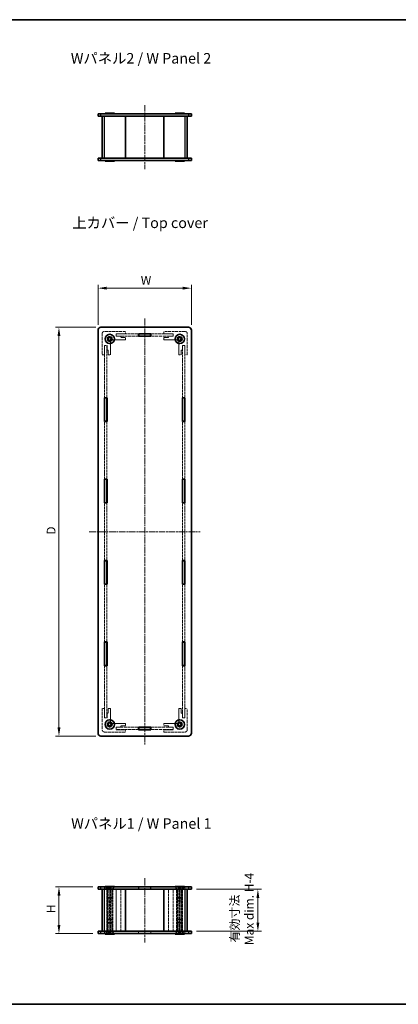
# Model space of a CAD drawing. Units: millimetres. Extents: x 14 to 4746, y 8 to 1132.
# Drawn here: x 706 to 1031, y 8 to 851 of the extents above; entities that cross this region are included whole.
import ezdxf

# ---------------------------------------------------------------- set-up
doc = ezdxf.new("R2010")
doc.units = ezdxf.units.MM
doc.linetypes.add('CHAIN', pattern=[0.3543, 0.2362, -0.0295, 0.0591, -0.0295])
doc.linetypes.add('DASHED', pattern=[0.2067, 0.1654, -0.0413])
doc.layers.get('Defpoints').update_dxf_attribs({"lineweight": 25})
for name, color, linetype, lineweight in [('Border (ISO)', 7, 'Continuous', 35), ('Dimension (ISO)', 7, 'Continuous', 18), ('Dimension (ISO) @ 1', 7, 'Continuous', 18), ('Hidden (ISO)', 7, 'DASHED', 18), ('Hidden Narrow (ISO)', 7, 'DASHED', 18), ('Symbol (ISO)', 7, 'Continuous', 18), ('Visible (ISO)', 7, 'Continuous', 35), ('Visible Narrow (ISO)', 7, 'Continuous', 25)]:
    doc.layers.add(name, color=color, linetype=linetype, lineweight=lineweight)
doc.layers.add('Centerline (ISO)', color=7, linetype='Continuous', lineweight=18, true_color=0x80ffff)
doc.styles.add('Note Text (TK)', font='txt')
doc.dimstyles.new('Default - Method 1b (TK)', dxfattribs={"dimtxt": 2.5, "dimasz": 2.5, "dimexe": 1, "dimexo": 1.5, "dimgap": 1, "dimtad": 1, "dimrnd": 1e-08, "dimdsep": 46, "dimtxsty": 'Note Text (TK)', "dimcen": 0.09, "dimdle": 5, "dimclrd": 100, "dimclre": 100, "dimclrt": 7, "dimadec": 1, "dimazin": 1, "dimtfac": 1, "dimtmove": 0, "dimatfit": 3, "dimfxl": 0, "dimtolj": 1, "dimlwd": -1, "dimlwe": -1, "dimarcsym": 0})

# ---------------------------------------------------------------- blocks, each defined once
blk = doc.blocks.new('図面枠 tk図枠')
at = {"layer": 'Border (ISO)'}
for p, q in [((14.5, 289), (405.5, 289)), ((14.5, 8), (405.5, 8))]:
    blk.add_line(p, q, dxfattribs=at)
blk = doc.blocks.new('*D27')
at = {"layer": 'Defpoints', "color": 0, "transparency": 16777216}
for p in [(853.49, 621.13), (773.49, 585.13), (853.49, 585.13)]:
    blk.add_point(p, dxfattribs=at)
at = {"layer": 'Dimension (ISO)', "color": 100, "transparency": 16777216}
for p, q in [((773.49, 589.63), (773.49, 624.13)), ((853.49, 589.63), (853.49, 624.13)), ((780.99, 621.13), (845.99, 621.13))]:
    blk.add_line(p, q, dxfattribs=at)
for points in [[(780.99, 622.38), (780.99, 619.88), (773.49, 621.13)], [(845.99, 622.38), (845.99, 619.88), (853.49, 621.13)]]:
    blk.add_solid(points, dxfattribs=at)
at = {"layer": 'Dimension (ISO)', "color": 7, "transparency": 16777216, "insert": (807.82, 627.88), "char_height": 7.5, "attachment_point": 4, "style": 'Note Text (TK)'}
blk.add_mtext('\\A1; \\fＭＳ Ｐゴシック|b0|i0;\\H7.5000;W', dxfattribs=at)
blk = doc.blocks.new('*D28')
at = {"layer": 'Defpoints', "color": 0, "transparency": 16777216}
for p in [(775.99, 587.63), (739.99, 237.63), (775.99, 237.63)]:
    blk.add_point(p, dxfattribs=at)
at = {"layer": 'Dimension (ISO)', "color": 100, "transparency": 16777216}
for p, q in [((771.49, 587.63), (736.99, 587.63)), ((739.99, 580.13), (739.99, 245.13)), ((771.49, 237.63), (736.99, 237.63))]:
    blk.add_line(p, q, dxfattribs=at)
for points in [[(738.74, 580.13), (741.24, 580.13), (739.99, 587.63)], [(738.74, 245.13), (741.24, 245.13), (739.99, 237.63)]]:
    blk.add_solid(points, dxfattribs=at)
at = {"layer": 'Dimension (ISO)', "color": 7, "transparency": 16777216, "insert": (733.24, 407.77), "char_height": 7.5, "attachment_point": 4, "rotation": 90, "style": 'Note Text (TK)'}
blk.add_mtext('\\A1; \\fＭＳ Ｐゴシック|b0|i0;\\H7.5000;D', dxfattribs=at)
blk = doc.blocks.new('*D29')
at = {"layer": 'Defpoints', "color": 0, "transparency": 16777216}
for p in [(773.49, 108.51), (739.99, 68.51), (773.49, 68.51)]:
    blk.add_point(p, dxfattribs=at)
at = {"layer": 'Dimension (ISO)', "color": 100, "transparency": 16777216}
for p, q in [((768.99, 108.51), (736.99, 108.51)), ((739.99, 101.01), (739.99, 76.01)), ((768.99, 68.51), (736.99, 68.51))]:
    blk.add_line(p, q, dxfattribs=at)
for points in [[(738.74, 101.01), (741.24, 101.01), (739.99, 108.51)], [(738.74, 76.01), (741.24, 76.01), (739.99, 68.51)]]:
    blk.add_solid(points, dxfattribs=at)
at = {"layer": 'Dimension (ISO)', "color": 7, "transparency": 16777216, "insert": (733.24, 83.74), "char_height": 7.5, "attachment_point": 4, "rotation": 90, "style": 'Note Text (TK)'}
blk.add_mtext('\\A1; \\fＭＳ Ｐゴシック|b0|i0;\\H7.5000;H', dxfattribs=at)
blk = doc.blocks.new('*D30')
at = {"layer": 'Defpoints', "color": 0, "transparency": 16777216}
for p in [(853.49, 106.51), (910.49, 106.51), (853.49, 70.51)]:
    blk.add_point(p, dxfattribs=at)
at = {"layer": 'Dimension (ISO)', "color": 100, "transparency": 16777216}
for p, q in [((857.99, 106.51), (913.49, 106.51)), ((910.49, 78.01), (910.49, 99.01)), ((857.99, 70.51), (913.49, 70.51))]:
    blk.add_line(p, q, dxfattribs=at)
for points in [[(909.24, 99.01), (911.74, 99.01), (910.49, 106.51)], [(909.24, 78.01), (911.74, 78.01), (910.49, 70.51)]]:
    blk.add_solid(points, dxfattribs=at)
at = {"layer": 'Dimension (ISO)', "color": 7, "transparency": 16777216, "insert": (896.79, 58.66), "char_height": 7.5, "attachment_point": 4, "rotation": 90, "style": 'Note Text (TK)'}
blk.add_mtext('\\A1; \\fＭＳ Ｐゴシック|b0|i0;\\H7.5000;有効寸法\\P\\fＭＳ Ｐゴシック|b0|i0;\\H7.5000;Max dim. H-4', dxfattribs=at)

msp = doc.modelspace()

# ---------------------------------------------------------------- linework, layer by layer
at = {"layer": 'Centerline (ISO)', "linetype": 'CHAIN', "ltscale": 23.990969}
for p, q in [((813.4905, 777.9377), (813.4905, 722.9377)), ((813.4905, 595.1309), (813.4905, 230.1309)), ((765.9905, 412.6309), (860.9905, 412.6309)), ((813.4905, 116.0134), (813.4905, 61.0134))]:
    msp.add_line(p, q, dxfattribs=at)
at = {"layer": 'Hidden (ISO)', "ltscale": 14.513788}
for p, q in [((776.9905, 582.1309), (776.9905, 564.1309)), ((796.9905, 584.1309), (778.9905, 584.1309)), ((847.9905, 584.1309), (829.9905, 584.1309)), ((849.9905, 564.1309), (849.9905, 582.1309)), ((776.9905, 261.1309), (776.9905, 243.1309)), ((849.9905, 243.1309), (849.9905, 261.1309)), ((778.9905, 241.1309), (796.9905, 241.1309)), ((829.9905, 241.1309), (847.9905, 241.1309)), ((781.1905, 70.5134), (781.1905, 106.5134)), ((782.1905, 70.5134), (782.1905, 106.5134)), ((784.1905, 70.5134), (784.1905, 106.5134)), ((788.9905, 70.5134), (788.9905, 106.5134)), ((792.9905, 70.5134), (792.9905, 106.5134)), ((833.9905, 70.5134), (833.9905, 106.5134)), ((837.9905, 70.5134), (837.9905, 106.5134)), ((842.7905, 106.5134), (842.7905, 70.5134)), ((844.7905, 70.5134), (844.7905, 106.5134)), ((845.7905, 70.5134), (845.7905, 106.5134))]:
    msp.add_line(p, q, dxfattribs=at)
at = {"layer": 'Hidden (ISO)', "ltscale": 5.079091}
for p, q in [((788.9905, 582.1309), (796.9905, 582.1309)), ((829.9905, 582.1309), (837.9905, 582.1309)), ((778.9905, 564.1309), (778.9905, 572.1309)), ((847.9905, 572.1309), (847.9905, 564.1309)), ((778.9905, 253.1309), (778.9905, 261.1309)), ((847.9905, 261.1309), (847.9905, 253.1309)), ((796.9905, 243.1309), (788.9905, 243.1309)), ((837.9905, 243.1309), (829.9905, 243.1309))]:
    msp.add_line(p, q, dxfattribs=at)
at = {"layer": 'Hidden (ISO)', "ltscale": 1.396677}
for p, q in [((788.9905, 579.9309), (788.9905, 582.1309)), ((837.9905, 582.1309), (837.9905, 579.9309)), ((778.9905, 572.1309), (781.1905, 572.1309)), ((845.7905, 572.1309), (847.9905, 572.1309)), ((781.1905, 253.1309), (778.9905, 253.1309)), ((847.9905, 253.1309), (845.7905, 253.1309)), ((788.9905, 243.1309), (788.9905, 245.3309)), ((837.9905, 245.3309), (837.9905, 243.1309))]:
    msp.add_line(p, q, dxfattribs=at)
at = {"layer": 'Hidden (ISO)', "ltscale": 15.481374}
for p, q in [((789.0905, 582.0309), (808.2905, 582.0309)), ((818.6905, 582.0309), (837.8905, 582.0309)), ((808.2905, 580.0309), (789.0905, 580.0309)), ((837.8905, 580.0309), (818.6905, 580.0309)), ((789.0905, 245.2309), (808.2905, 245.2309)), ((818.6905, 245.2309), (837.8905, 245.2309)), ((808.2905, 243.2309), (789.0905, 243.2309)), ((837.8905, 243.2309), (818.6905, 243.2309))]:
    msp.add_line(p, q, dxfattribs=at)
at = {"layer": 'Hidden (ISO)', "ltscale": 1.269698}
for p, q in [((789.0905, 580.0309), (789.0905, 582.0309)), ((796.9905, 582.1309), (796.9905, 584.1309)), ((829.9905, 584.1309), (829.9905, 582.1309)), ((837.8905, 580.0309), (837.8905, 582.0309)), ((796.9905, 576.9309), (796.9905, 578.9309)), ((829.9905, 578.9309), (829.9905, 576.9309)), ((779.0905, 572.0309), (781.0905, 572.0309)), ((847.8905, 572.0309), (845.8905, 572.0309)), ((776.9905, 564.1309), (778.9905, 564.1309)), ((782.1905, 564.1309), (784.1905, 564.1309)), ((842.7905, 564.1309), (844.7905, 564.1309)), ((847.9905, 564.1309), (849.9905, 564.1309)), ((778.9905, 261.1309), (776.9905, 261.1309)), ((779.0905, 253.2309), (781.0905, 253.2309)), ((784.1905, 261.1309), (782.1905, 261.1309)), ((844.7905, 261.1309), (842.7905, 261.1309)), ((847.8905, 253.2309), (845.8905, 253.2309)), ((849.9905, 261.1309), (847.9905, 261.1309)), ((789.0905, 245.2309), (789.0905, 243.2309)), ((796.9905, 246.3309), (796.9905, 248.3309)), ((829.9905, 248.3309), (829.9905, 246.3309)), ((837.8905, 245.2309), (837.8905, 243.2309)), ((796.9905, 241.1309), (796.9905, 243.1309)), ((829.9905, 243.1309), (829.9905, 241.1309)), ((778.9905, 108.5134), (778.9905, 106.5134)), ((781.0905, 108.4634), (779.0905, 108.4634)), ((779.0905, 106.4634), (779.0905, 108.4634)), ((779.0905, 106.4634), (781.0905, 106.4634)), ((781.0905, 106.4634), (781.0905, 108.4634)), ((781.1905, 108.5134), (781.1905, 106.5134)), ((808.2905, 108.5134), (808.2905, 106.5134)), ((818.6905, 108.5134), (818.6905, 106.5134)), ((845.7905, 108.5134), (845.7905, 106.5134)), ((847.8905, 108.4634), (845.8905, 108.4634)), ((845.8905, 106.4634), (845.8905, 108.4634)), ((847.8905, 106.4634), (845.8905, 106.4634)), ((847.8905, 106.4634), (847.8905, 108.4634)), ((847.9905, 108.5134), (847.9905, 106.5134)), ((778.9905, 68.5134), (778.9905, 70.5134)), ((779.0905, 70.5634), (781.0905, 70.5634)), ((779.0905, 70.5634), (779.0905, 68.5634)), ((781.0905, 68.5634), (779.0905, 68.5634)), ((781.0905, 70.5634), (781.0905, 68.5634)), ((781.1905, 68.5134), (781.1905, 70.5134)), ((808.2905, 68.5134), (808.2905, 70.5134)), ((818.6905, 68.5134), (818.6905, 70.5134)), ((845.7905, 68.5134), (845.7905, 70.5134)), ((847.8905, 70.5634), (845.8905, 70.5634)), ((845.8905, 70.5634), (845.8905, 68.5634)), ((847.8905, 68.5634), (845.8905, 68.5634)), ((847.8905, 70.5634), (847.8905, 68.5634)), ((847.9905, 68.5134), (847.9905, 70.5134))]:
    msp.add_line(p, q, dxfattribs=at)
at = {"layer": 'Hidden (ISO)', "ltscale": 6.787588}
for p, q in [((784.1905, 564.1309), (784.1905, 574.8219)), ((786.2996, 576.9309), (796.9905, 576.9309)), ((829.9905, 576.9309), (840.6815, 576.9309)), ((842.7905, 574.8219), (842.7905, 564.1309)), ((784.1905, 250.44), (784.1905, 261.1309)), ((842.7905, 261.1309), (842.7905, 250.44)), ((796.9905, 248.3309), (786.2996, 248.3309)), ((840.6815, 248.3309), (829.9905, 248.3309))]:
    msp.add_line(p, q, dxfattribs=at)
at = {"layer": 'Hidden (ISO)', "ltscale": 2.539495}
for p, q in [((792.9905, 579.9309), (788.9905, 579.9309)), ((796.9905, 578.9309), (792.9905, 578.9309)), ((833.9905, 578.9309), (829.9905, 578.9309)), ((837.9905, 579.9309), (833.9905, 579.9309)), ((781.1905, 572.1309), (781.1905, 568.1309)), ((782.1905, 568.1309), (782.1905, 564.1309)), ((844.7905, 564.1309), (844.7905, 568.1309)), ((845.7905, 568.1309), (845.7905, 572.1309)), ((781.1905, 257.1309), (781.1905, 253.1309)), ((782.1905, 261.1309), (782.1905, 257.1309)), ((844.7905, 257.1309), (844.7905, 261.1309)), ((845.7905, 253.1309), (845.7905, 257.1309)), ((788.9905, 245.3309), (792.9905, 245.3309)), ((792.9905, 246.3309), (796.9905, 246.3309)), ((829.9905, 246.3309), (833.9905, 246.3309)), ((833.9905, 245.3309), (837.9905, 245.3309))]:
    msp.add_line(p, q, dxfattribs=at)
at = {"layer": 'Hidden (ISO)', "ltscale": 0.634799}
for p, q in [((792.9905, 578.9309), (792.9905, 579.9309)), ((833.9905, 579.9309), (833.9905, 578.9309)), ((781.1905, 568.1309), (782.1905, 568.1309)), ((844.7905, 568.1309), (845.7905, 568.1309)), ((782.1905, 257.1309), (781.1905, 257.1309)), ((845.7905, 257.1309), (844.7905, 257.1309)), ((792.9905, 245.3309), (792.9905, 246.3309)), ((833.9905, 246.3309), (833.9905, 245.3309))]:
    msp.add_line(p, q, dxfattribs=at)
at = {"layer": 'Hidden (ISO)', "ltscale": 12.000752}
for p, q in [((779.0905, 527.3809), (779.0905, 572.0309)), ((781.0905, 572.0309), (781.0905, 527.3809)), ((845.8905, 527.3809), (845.8905, 572.0309)), ((847.8905, 572.0309), (847.8905, 527.3809)), ((779.0905, 253.2309), (779.0905, 297.8809)), ((781.0905, 297.8809), (781.0905, 253.2309)), ((845.8905, 253.2309), (845.8905, 297.8809)), ((847.8905, 297.8809), (847.8905, 253.2309))]:
    msp.add_line(p, q, dxfattribs=at)
at = {"layer": 'Hidden (ISO)', "ltscale": 13.250551}
for p, q in [((779.0905, 457.6809), (779.0905, 506.9809)), ((781.0905, 506.9809), (781.0905, 457.6809)), ((845.8905, 457.6809), (845.8905, 506.9809)), ((847.8905, 506.9809), (847.8905, 457.6809)), ((779.0905, 387.9809), (779.0905, 437.2809)), ((781.0905, 437.2809), (781.0905, 387.9809)), ((845.8905, 387.9809), (845.8905, 437.2809)), ((847.8905, 437.2809), (847.8905, 387.9809)), ((779.0905, 318.2809), (779.0905, 367.5809)), ((781.0905, 367.5809), (781.0905, 318.2809)), ((845.8905, 318.2809), (845.8905, 367.5809)), ((847.8905, 367.5809), (847.8905, 318.2809))]:
    msp.add_line(p, q, dxfattribs=at)
at = {"layer": 'Hidden (ISO)', "ltscale": 14.473472}
for p, q in [((779.0905, 70.5634), (779.0905, 106.4634)), ((781.0905, 106.4634), (781.0905, 70.5634)), ((789.0905, 106.4634), (789.0905, 70.5634)), ((837.8905, 70.5634), (837.8905, 106.4634)), ((845.8905, 70.5634), (845.8905, 106.4634)), ((847.8905, 106.4634), (847.8905, 70.5634))]:
    msp.add_line(p, q, dxfattribs=at)
at = {"layer": 'Hidden (ISO)', "ltscale": 1.571195}
for p, q in [((781.2405, 106.7634), (779.4905, 108.5134)), ((785.7405, 106.7634), (787.4905, 108.5134)), ((841.2405, 106.7634), (839.4905, 108.5134)), ((845.7405, 106.7634), (847.4905, 108.5134)), ((781.2405, 70.2634), (779.4905, 68.5134)), ((785.7405, 70.2634), (787.4905, 68.5134)), ((841.2405, 70.2634), (839.4905, 68.5134)), ((845.7405, 70.2634), (847.4905, 68.5134))]:
    msp.add_line(p, q, dxfattribs=at)
at = {"layer": 'Hidden (ISO)', "ltscale": 1.795665}
for p, q in [((781.4905, 106.5134), (779.4905, 108.5134)), ((785.4905, 106.5134), (787.4905, 108.5134)), ((841.4905, 106.5134), (839.4905, 108.5134)), ((845.4905, 106.5134), (847.4905, 108.5134)), ((781.4905, 70.5134), (779.4905, 68.5134)), ((785.4905, 70.5134), (787.4905, 68.5134)), ((841.4905, 70.5134), (839.4905, 68.5134)), ((845.4905, 70.5134), (847.4905, 68.5134))]:
    msp.add_line(p, q, dxfattribs=at)
at = {"layer": 'Hidden (ISO)', "ltscale": 4.487736}
for p, q in [((785.7405, 106.7634), (781.2405, 106.7634)), ((845.7405, 106.7634), (841.2405, 106.7634)), ((781.2405, 70.2634), (785.7405, 70.2634)), ((841.2405, 70.2634), (845.7405, 70.2634))]:
    msp.add_line(p, q, dxfattribs=at)
at = {"layer": 'Hidden (ISO)', "ltscale": 0.158625}
for p, q in [((781.2405, 106.5134), (781.2405, 106.7634)), ((785.7405, 106.5134), (785.7405, 106.7634)), ((841.2405, 106.5134), (841.2405, 106.7634)), ((845.7405, 106.5134), (845.7405, 106.7634)), ((781.2405, 70.5134), (781.2405, 70.2634)), ((785.7405, 70.5134), (785.7405, 70.2634)), ((841.2405, 70.5134), (841.2405, 70.2634)), ((845.7405, 70.5134), (845.7405, 70.2634))]:
    msp.add_line(p, q, dxfattribs=at)
at = {"layer": 'Hidden (ISO)', "ltscale": 4.50165}
for p, q in [((781.4905, 99.4229), (781.4905, 106.5134)), ((785.4905, 99.4229), (785.4905, 106.5134)), ((841.4905, 99.4229), (841.4905, 106.5134)), ((845.4905, 99.4229), (845.4905, 106.5134)), ((781.4905, 77.6039), (781.4905, 70.5134)), ((785.4905, 77.6039), (785.4905, 70.5134)), ((841.4905, 77.6039), (841.4905, 70.5134)), ((845.4905, 77.6039), (845.4905, 70.5134))]:
    msp.add_line(p, q, dxfattribs=at)
at = {"layer": 'Hidden (ISO)', "ltscale": 6.348889}
for p, q in [((781.6465, 96.5134), (781.6465, 106.5134)), ((783.4511, 106.5134), (783.4511, 96.5134)), ((785.3341, 96.5134), (785.3341, 106.5134)), ((808.4905, 108.4634), (818.4905, 108.4634)), ((841.6469, 106.5134), (841.6469, 96.5134)), ((843.5299, 96.5134), (843.5299, 106.5134)), ((845.3345, 96.5134), (845.3345, 106.5134)), ((781.6465, 70.5134), (781.6465, 80.5134)), ((783.4511, 80.5134), (783.4511, 70.5134)), ((785.3341, 70.5134), (785.3341, 80.5134)), ((841.6469, 80.5134), (841.6469, 70.5134)), ((843.5299, 70.5134), (843.5299, 80.5134)), ((845.3345, 70.5134), (845.3345, 80.5134)), ((808.4905, 68.5634), (818.4905, 68.5634))]:
    msp.add_line(p, q, dxfattribs=at)
at = {"layer": 'Hidden (ISO)', "ltscale": 0.952248}
for p, q in [((782.2405, 107.4934), (782.2405, 108.9934)), ((783.4905, 107.4934), (783.4905, 108.9934)), ((784.7405, 107.4934), (784.7405, 108.9934)), ((842.2405, 107.4934), (842.2405, 108.9934)), ((843.4905, 107.4934), (843.4905, 108.9934)), ((844.7405, 107.4934), (844.7405, 108.9934)), ((782.2405, 69.5334), (782.2405, 68.0334)), ((783.4905, 69.5334), (783.4905, 68.0334)), ((784.7405, 69.5334), (784.7405, 68.0334)), ((842.2405, 69.5334), (842.2405, 68.0334)), ((843.4905, 69.5334), (843.4905, 68.0334)), ((844.7405, 69.5334), (844.7405, 68.0334))]:
    msp.add_line(p, q, dxfattribs=at)
at = {"layer": 'Hidden (ISO)', "ltscale": 0.458099}
for p, q in [((782.8655, 107.4934), (782.2405, 107.4934)), ((783.4905, 107.4934), (782.8655, 107.4934)), ((784.1155, 107.4934), (783.4905, 107.4934)), ((784.7405, 107.4934), (784.1155, 107.4934)), ((842.8655, 107.4934), (842.2405, 107.4934)), ((843.4905, 107.4934), (842.8655, 107.4934)), ((844.1155, 107.4934), (843.4905, 107.4934)), ((844.7405, 107.4934), (844.1155, 107.4934)), ((782.2405, 69.5334), (782.8655, 69.5334)), ((782.8655, 69.5334), (783.4905, 69.5334)), ((783.4905, 69.5334), (784.1155, 69.5334)), ((784.1155, 69.5334), (784.7405, 69.5334)), ((842.2405, 69.5334), (842.8655, 69.5334)), ((842.8655, 69.5334), (843.4905, 69.5334)), ((843.4905, 69.5334), (844.1155, 69.5334)), ((844.1155, 69.5334), (844.7405, 69.5334))]:
    msp.add_line(p, q, dxfattribs=at)
at = {"layer": 'Hidden (ISO)', "ltscale": 0.916298}
for p, q in [((783.4905, 106.7717), (782.2405, 107.4934)), ((783.4905, 106.7717), (784.7405, 107.4934)), ((843.4905, 106.7717), (842.2405, 107.4934)), ((843.4905, 106.7717), (844.7405, 107.4934)), ((783.4905, 70.2551), (782.2405, 69.5334)), ((783.4905, 70.2551), (784.7405, 69.5334)), ((843.4905, 70.2551), (842.2405, 69.5334)), ((843.4905, 70.2551), (844.7405, 69.5334))]:
    msp.add_line(p, q, dxfattribs=at)
at = {"layer": 'Hidden (ISO)', "ltscale": 5.015601}
for p, q in [((796.9905, 106.4634), (789.0905, 106.4634)), ((837.8905, 106.4634), (829.9905, 106.4634)), ((789.0905, 70.5634), (796.9905, 70.5634)), ((829.9905, 70.5634), (837.8905, 70.5634))]:
    msp.add_line(p, q, dxfattribs=at)
at = {"layer": 'Hidden (ISO)', "ltscale": 1.237953}
for p, q in [((808.4905, 106.5134), (808.4905, 108.4634)), ((818.4905, 106.5134), (818.4905, 108.4634)), ((808.4905, 70.5134), (808.4905, 68.5634)), ((818.4905, 70.5134), (818.4905, 68.5634))]:
    msp.add_line(p, q, dxfattribs=at)
at = {"layer": 'Hidden (ISO)', "ltscale": 3.989087}
for p, q in [((781.4905, 99.4229), (785.4905, 99.4229)), ((841.4905, 99.4229), (845.4905, 99.4229)), ((785.4905, 77.6039), (781.4905, 77.6039)), ((845.4905, 77.6039), (841.4905, 77.6039))]:
    msp.add_line(p, q, dxfattribs=at)
at = {"layer": 'Hidden (ISO)', "ltscale": 0.385541}
for p, q in [((781.92, 98.9934), (781.4905, 99.4229)), ((785.061, 98.9934), (785.4905, 99.4229)), ((841.92, 98.9934), (841.4905, 99.4229)), ((845.061, 98.9934), (845.4905, 99.4229)), ((781.92, 78.0334), (781.4905, 77.6039)), ((785.061, 78.0334), (785.4905, 77.6039)), ((841.92, 78.0334), (841.4905, 77.6039)), ((845.061, 78.0334), (845.4905, 77.6039))]:
    msp.add_line(p, q, dxfattribs=at)
at = {"layer": 'Hidden (ISO)', "ltscale": 3.652914}
for p, q in [((785.3341, 96.5134), (781.6465, 96.5134)), ((845.3345, 96.5134), (841.6469, 96.5134)), ((785.3341, 80.5134), (781.6465, 80.5134)), ((845.3345, 80.5134), (841.6469, 80.5134))]:
    msp.add_line(p, q, dxfattribs=at)
at = {"layer": 'Hidden (ISO)', "ltscale": 0.013973}
for p, q in [((781.6655, 96.502), (781.6465, 96.5134)), ((845.3155, 96.502), (845.3345, 96.5134)), ((781.6655, 80.5248), (781.6465, 80.5134)), ((845.3155, 80.5248), (845.3345, 80.5134))]:
    msp.add_line(p, q, dxfattribs=at)
at = {"layer": 'Hidden (ISO)', "ltscale": 3.516754}
for p, q in [((785.3052, 96.502), (781.6655, 96.502)), ((845.3155, 96.502), (841.6758, 96.502)), ((781.6655, 80.5248), (785.3052, 80.5248)), ((841.6758, 80.5248), (845.3155, 80.5248))]:
    msp.add_line(p, q, dxfattribs=at)
at = {"layer": 'Hidden (ISO)', "ltscale": 12.882734}
for p, q in [((781.6655, 80.5248), (781.6655, 96.502)), ((845.3155, 80.5248), (845.3155, 96.502))]:
    msp.add_line(p, q, dxfattribs=at)
at = {"layer": 'Hidden (ISO)', "ltscale": 3.132409}
for p, q in [((781.92, 98.9934), (785.061, 98.9934)), ((841.92, 98.9934), (845.061, 98.9934)), ((785.061, 78.0334), (781.92, 78.0334)), ((845.061, 78.0334), (841.92, 78.0334))]:
    msp.add_line(p, q, dxfattribs=at)
at = {"layer": 'Hidden (ISO)', "ltscale": 11.399102}
for centre in [(783.4905, 577.6309), (843.4905, 577.6309), (783.4905, 247.6309), (843.4905, 247.6309)]:
    msp.add_circle(centre, 2.25, dxfattribs=at)
at = {"layer": 'Hidden (ISO)', "ltscale": 10.132536}
for centre in [(783.4905, 577.6309), (843.4905, 577.6309), (783.4905, 247.6309), (843.4905, 247.6309)]:
    msp.add_circle(centre, 2, dxfattribs=at)
at = {"layer": 'Hidden (ISO)', "ltscale": 6.264918}
for centre in [(783.4905, 577.6309), (843.4905, 577.6309), (783.4905, 247.6309), (843.4905, 247.6309)]:
    msp.add_circle(centre, 1.5705, dxfattribs=at)
at = {"layer": 'Hidden (ISO)', "ltscale": 1.994494}
for centre, start, end in [((778.9905, 582.1309), 90, 180), ((847.9905, 582.1309), 0, 90), ((778.9905, 243.1309), 180, 270), ((847.9905, 243.1309), 270, 0)]:
    msp.add_arc(centre, 2, start, end, dxfattribs=at)
at = {"layer": 'Hidden (ISO)', "ltscale": 5.466913}
for centre, start, end in [((783.4905, 577.6309), 1.2242765, 268.7757235), ((843.4905, 577.6309), 271.2242765, 178.7757235), ((783.4905, 247.6309), 91.2242765, 358.7757235), ((843.4905, 247.6309), 181.2242765, 88.7757235)]:
    msp.add_arc(centre, 1.844, start, end, dxfattribs=at)
at = {"layer": 'Hidden (ISO)', "ltscale": 5.213542}
for centre, start, end in [((783.4905, 577.6309), 6.0960021, 263.9039979), ((843.4905, 577.6309), 276.0960021, 173.9039979), ((783.4905, 247.6309), 96.0960021, 353.9039979), ((843.4905, 247.6309), 186.0960021, 83.9039979)]:
    msp.add_arc(centre, 1.825, start, end, dxfattribs=at)
at = {"layer": 'Hidden (ISO)', "ltscale": 0.829809}
for centre, start, end in [((783.1905, 574.8219), 0, 74.8942713), ((786.2996, 577.9309), 195.1057287, 270), ((840.6815, 577.9309), 270, 344.8942713), ((843.7905, 574.8219), 105.1057287, 180), ((783.1905, 250.44), 285.1057287, 0), ((786.2996, 247.3309), 90, 164.8942713), ((840.6815, 247.3309), 15.1057287, 90), ((843.7905, 250.44), 180, 254.8942713)]:
    msp.add_arc(centre, 1, start, end, dxfattribs=at)
at = {"layer": 'Hidden (ISO)', "ltscale": 0.100084}
for points in [[(783.4511, 575.7874), (783.3997, 575.8012), (783.3475, 575.8108), (783.2967, 575.8163)], [(785.3052, 577.8247), (785.3106, 577.7739), (785.3202, 577.7217), (785.3341, 577.6703)], [(841.6469, 577.6703), (841.6608, 577.7217), (841.6704, 577.7739), (841.6758, 577.8247)], [(843.6843, 575.8163), (843.6335, 575.8108), (843.5813, 575.8012), (843.5299, 575.7874)], [(783.2967, 249.4456), (783.3475, 249.451), (783.3997, 249.4606), (783.4511, 249.4745)], [(785.3341, 247.5915), (785.3202, 247.5401), (785.3106, 247.488), (785.3052, 247.4371)], [(841.6758, 247.4371), (841.6704, 247.488), (841.6608, 247.5401), (841.6469, 247.5915)], [(843.5299, 249.4745), (843.5813, 249.4606), (843.6335, 249.451), (843.6843, 249.4456)], [(783.2967, 96.502), (783.3475, 96.502), (783.3997, 96.5057), (783.4511, 96.5134)], [(785.3341, 96.5134), (785.3202, 96.5057), (785.3106, 96.502), (785.3052, 96.502)], [(841.6758, 96.502), (841.6704, 96.502), (841.6608, 96.5057), (841.6469, 96.5134)], [(843.5299, 96.5134), (843.5813, 96.5057), (843.6335, 96.502), (843.6843, 96.502)], [(783.4511, 80.5134), (783.3997, 80.521), (783.3475, 80.5248), (783.2967, 80.5248)], [(785.3052, 80.5248), (785.3106, 80.5248), (785.3202, 80.521), (785.3341, 80.5134)], [(841.6469, 80.5134), (841.6608, 80.521), (841.6704, 80.5248), (841.6758, 80.5248)], [(843.6843, 80.5248), (843.6335, 80.5248), (843.5813, 80.521), (843.5299, 80.5134)]]:
    msp.add_open_spline(points, degree=3, dxfattribs=at)
at = {"layer": 'Hidden Narrow (ISO)', "ltscale": 14.513788}
for p, q in [((786.2996, 106.5134), (786.2996, 70.5134)), ((840.6815, 70.5134), (840.6815, 106.5134))]:
    msp.add_line(p, q, dxfattribs=at)
at = {"layer": 'Hidden Narrow (ISO)', "ltscale": 12.882734}
for p, q in [((783.2967, 96.502), (783.2967, 80.5248)), ((785.3052, 80.5248), (785.3052, 96.502)), ((841.6758, 96.502), (841.6758, 80.5248)), ((843.6843, 80.5248), (843.6843, 96.502))]:
    msp.add_line(p, q, dxfattribs=at)
at = {"layer": 'Visible (ISO)'}
for p, q in [((773.4905, 770.4377), (773.4905, 768.4377)), ((773.4905, 770.4377), (775.9905, 770.4377)), ((775.9905, 768.4377), (773.4905, 768.4377)), ((775.9905, 770.4377), (850.9905, 770.4377)), ((850.9905, 768.4377), (775.9905, 768.4377)), ((776.9905, 768.4377), (776.9905, 732.4377)), ((779.4905, 770.9177), (787.4905, 770.9177)), ((779.4905, 770.4377), (779.4905, 770.9177)), ((787.4905, 770.4377), (787.4905, 770.9177)), ((796.9905, 768.4377), (796.9905, 732.4377)), ((808.4905, 768.3877), (796.9905, 768.3877)), ((808.4905, 768.3877), (808.4905, 768.4377)), ((818.4905, 768.3877), (818.4905, 768.4377)), ((829.9905, 768.3877), (818.4905, 768.3877)), ((829.9905, 768.4377), (829.9905, 732.4377)), ((839.4905, 770.9177), (847.4905, 770.9177)), ((839.4905, 770.4377), (839.4905, 770.9177)), ((847.4905, 770.4377), (847.4905, 770.9177)), ((849.9905, 732.4377), (849.9905, 768.4377)), ((850.9905, 770.4377), (853.4905, 770.4377)), ((853.4905, 768.4377), (850.9905, 768.4377)), ((853.4905, 768.4377), (853.4905, 770.4377)), ((773.4905, 732.4377), (775.9905, 732.4377)), ((773.4905, 732.4377), (773.4905, 730.4377)), ((775.9905, 730.4377), (773.4905, 730.4377)), ((775.9905, 732.4377), (850.9905, 732.4377)), ((850.9905, 730.4377), (775.9905, 730.4377)), ((779.4905, 730.4377), (779.4905, 729.9577)), ((787.4905, 729.9577), (779.4905, 729.9577)), ((787.4905, 730.4377), (787.4905, 729.9577)), ((796.9905, 732.4877), (808.4905, 732.4877)), ((808.4905, 732.4877), (808.4905, 732.4377)), ((818.4905, 732.4877), (818.4905, 732.4377)), ((818.4905, 732.4877), (829.9905, 732.4877)), ((839.4905, 730.4377), (839.4905, 729.9577)), ((847.4905, 729.9577), (839.4905, 729.9577)), ((847.4905, 730.4377), (847.4905, 729.9577)), ((850.9905, 732.4377), (853.4905, 732.4377)), ((853.4905, 730.4377), (850.9905, 730.4377)), ((853.4905, 730.4377), (853.4905, 732.4377)), ((773.4905, 585.1309), (773.4905, 240.1309)), ((850.9905, 587.6309), (775.9905, 587.6309)), ((808.2905, 582.1309), (818.6905, 582.1309)), ((808.2905, 579.9309), (808.2905, 582.1309)), ((808.2905, 582.0309), (808.4905, 582.0309)), ((808.4905, 580.0309), (808.4905, 582.0309)), ((808.4905, 582.0309), (818.4905, 582.0309)), ((818.4905, 582.0309), (818.4905, 580.0309)), ((818.4905, 582.0309), (818.6905, 582.0309)), ((818.6905, 582.1309), (818.6905, 579.9309)), ((853.4905, 240.1309), (853.4905, 585.1309)), ((782.2405, 578.3526), (783.4905, 579.0743)), ((782.2405, 576.9092), (782.2405, 578.3526)), ((783.4905, 576.1876), (782.2405, 576.9092)), ((783.4905, 579.0743), (784.7405, 578.3526)), ((784.7405, 576.9092), (783.4905, 576.1876)), ((784.7405, 578.3526), (784.7405, 576.9092)), ((808.4905, 580.0309), (808.2905, 580.0309)), ((818.6905, 579.9309), (808.2905, 579.9309)), ((818.4905, 580.0309), (808.4905, 580.0309)), ((818.6905, 580.0309), (818.4905, 580.0309)), ((842.2405, 578.3526), (843.4905, 579.0743)), ((842.2405, 576.9092), (842.2405, 578.3526)), ((843.4905, 576.1876), (842.2405, 576.9092)), ((843.4905, 579.0743), (844.7405, 578.3526)), ((844.7405, 576.9092), (843.4905, 576.1876)), ((844.7405, 578.3526), (844.7405, 576.9092)), ((778.9905, 527.3809), (781.1905, 527.3809)), ((778.9905, 506.9809), (778.9905, 527.3809)), ((779.0905, 527.1809), (779.0905, 527.3809)), ((779.0905, 527.1809), (781.0905, 527.1809)), ((779.0905, 507.1809), (779.0905, 527.1809)), ((781.0905, 527.3809), (781.0905, 527.1809)), ((781.0905, 527.1809), (781.0905, 507.1809)), ((781.1905, 527.3809), (781.1905, 506.9809)), ((845.7905, 527.3809), (847.9905, 527.3809)), ((845.7905, 506.9809), (845.7905, 527.3809)), ((845.8905, 527.1809), (845.8905, 527.3809)), ((845.8905, 527.1809), (847.8905, 527.1809)), ((845.8905, 507.1809), (845.8905, 527.1809)), ((847.8905, 527.3809), (847.8905, 527.1809)), ((847.8905, 527.1809), (847.8905, 507.1809)), ((847.9905, 527.3809), (847.9905, 506.9809)), ((781.1905, 506.9809), (778.9905, 506.9809)), ((781.0905, 507.1809), (779.0905, 507.1809)), ((779.0905, 506.9809), (779.0905, 507.1809)), ((781.0905, 507.1809), (781.0905, 506.9809)), ((847.9905, 506.9809), (845.7905, 506.9809)), ((847.8905, 507.1809), (845.8905, 507.1809)), ((845.8905, 506.9809), (845.8905, 507.1809)), ((847.8905, 507.1809), (847.8905, 506.9809)), ((778.9905, 457.6809), (781.1905, 457.6809)), ((778.9905, 437.2809), (778.9905, 457.6809)), ((779.0905, 457.4809), (779.0905, 457.6809)), ((779.0905, 457.4809), (781.0905, 457.4809)), ((779.0905, 437.4809), (779.0905, 457.4809)), ((781.0905, 457.6809), (781.0905, 457.4809)), ((781.0905, 457.4809), (781.0905, 437.4809)), ((781.1905, 457.6809), (781.1905, 437.2809)), ((845.7905, 437.2809), (845.7905, 457.6809)), ((845.7905, 457.6809), (847.9905, 457.6809)), ((845.8905, 457.4809), (845.8905, 457.6809)), ((845.8905, 457.4809), (847.8905, 457.4809)), ((845.8905, 437.4809), (845.8905, 457.4809)), ((847.8905, 457.6809), (847.8905, 457.4809)), ((847.8905, 457.4809), (847.8905, 437.4809)), ((847.9905, 457.6809), (847.9905, 437.2809)), ((781.1905, 437.2809), (778.9905, 437.2809)), ((781.0905, 437.4809), (779.0905, 437.4809)), ((779.0905, 437.2809), (779.0905, 437.4809)), ((781.0905, 437.4809), (781.0905, 437.2809)), ((847.9905, 437.2809), (845.7905, 437.2809)), ((847.8905, 437.4809), (845.8905, 437.4809)), ((845.8905, 437.2809), (845.8905, 437.4809)), ((847.8905, 437.4809), (847.8905, 437.2809)), ((778.9905, 387.9809), (781.1905, 387.9809)), ((778.9905, 367.5809), (778.9905, 387.9809)), ((779.0905, 387.7809), (779.0905, 387.9809)), ((779.0905, 387.7809), (781.0905, 387.7809)), ((779.0905, 367.7809), (779.0905, 387.7809)), ((781.0905, 387.9809), (781.0905, 387.7809)), ((781.0905, 387.7809), (781.0905, 367.7809)), ((781.1905, 387.9809), (781.1905, 367.5809)), ((845.7905, 367.5809), (845.7905, 387.9809)), ((845.7905, 387.9809), (847.9905, 387.9809)), ((845.8905, 387.7809), (845.8905, 387.9809)), ((845.8905, 387.7809), (847.8905, 387.7809)), ((845.8905, 367.7809), (845.8905, 387.7809)), ((847.8905, 387.9809), (847.8905, 387.7809)), ((847.8905, 387.7809), (847.8905, 367.7809)), ((847.9905, 387.9809), (847.9905, 367.5809)), ((781.1905, 367.5809), (778.9905, 367.5809)), ((781.0905, 367.7809), (779.0905, 367.7809)), ((779.0905, 367.5809), (779.0905, 367.7809)), ((781.0905, 367.7809), (781.0905, 367.5809)), ((847.9905, 367.5809), (845.7905, 367.5809)), ((847.8905, 367.7809), (845.8905, 367.7809)), ((845.8905, 367.5809), (845.8905, 367.7809)), ((847.8905, 367.7809), (847.8905, 367.5809)), ((778.9905, 318.2809), (781.1905, 318.2809)), ((778.9905, 297.8809), (778.9905, 318.2809)), ((779.0905, 318.0809), (779.0905, 318.2809)), ((779.0905, 318.0809), (781.0905, 318.0809)), ((779.0905, 298.0809), (779.0905, 318.0809)), ((781.0905, 318.2809), (781.0905, 318.0809)), ((781.0905, 318.0809), (781.0905, 298.0809)), ((781.1905, 318.2809), (781.1905, 297.8809)), ((845.7905, 318.2809), (847.9905, 318.2809)), ((845.7905, 297.8809), (845.7905, 318.2809)), ((845.8905, 318.0809), (845.8905, 318.2809)), ((845.8905, 318.0809), (847.8905, 318.0809)), ((845.8905, 298.0809), (845.8905, 318.0809)), ((847.8905, 318.2809), (847.8905, 318.0809)), ((847.8905, 318.0809), (847.8905, 298.0809)), ((847.9905, 318.2809), (847.9905, 297.8809)), ((781.1905, 297.8809), (778.9905, 297.8809)), ((781.0905, 298.0809), (779.0905, 298.0809)), ((779.0905, 297.8809), (779.0905, 298.0809)), ((781.0905, 298.0809), (781.0905, 297.8809)), ((847.9905, 297.8809), (845.7905, 297.8809)), ((847.8905, 298.0809), (845.8905, 298.0809)), ((845.8905, 297.8809), (845.8905, 298.0809)), ((847.8905, 298.0809), (847.8905, 297.8809)), ((782.2405, 248.3526), (783.4905, 249.0743)), ((782.2405, 246.9092), (782.2405, 248.3526)), ((783.4905, 246.1876), (782.2405, 246.9092)), ((783.4905, 249.0743), (784.7405, 248.3526)), ((784.7405, 246.9092), (783.4905, 246.1876)), ((784.7405, 248.3526), (784.7405, 246.9092)), ((808.2905, 243.1309), (808.2905, 245.3309)), ((808.2905, 245.3309), (818.6905, 245.3309)), ((808.2905, 245.2309), (808.4905, 245.2309)), ((808.4905, 245.2309), (808.4905, 243.2309)), ((818.4905, 245.2309), (808.4905, 245.2309)), ((818.4905, 243.2309), (818.4905, 245.2309)), ((818.4905, 245.2309), (818.6905, 245.2309)), ((818.6905, 245.3309), (818.6905, 243.1309)), ((842.2405, 248.3526), (843.4905, 249.0743)), ((842.2405, 246.9092), (842.2405, 248.3526)), ((843.4905, 246.1876), (842.2405, 246.9092)), ((843.4905, 249.0743), (844.7405, 248.3526)), ((844.7405, 246.9092), (843.4905, 246.1876)), ((844.7405, 248.3526), (844.7405, 246.9092)), ((775.9905, 237.6309), (850.9905, 237.6309)), ((808.4905, 243.2309), (808.2905, 243.2309)), ((818.6905, 243.1309), (808.2905, 243.1309)), ((808.4905, 243.2309), (818.4905, 243.2309)), ((818.6905, 243.2309), (818.4905, 243.2309)), ((773.4905, 108.5134), (773.4905, 106.5134)), ((773.4905, 108.5134), (775.9905, 108.5134)), ((775.9905, 106.5134), (773.4905, 106.5134)), ((775.9905, 108.5134), (850.9905, 108.5134)), ((850.9905, 106.5134), (775.9905, 106.5134)), ((776.9905, 106.5134), (776.9905, 70.5134)), ((779.4905, 108.9934), (787.4905, 108.9934)), ((779.4905, 108.5134), (779.4905, 108.9934)), ((787.4905, 108.5134), (787.4905, 108.9934)), ((796.9905, 70.5134), (796.9905, 106.5134)), ((808.4905, 106.4634), (796.9905, 106.4634)), ((808.4905, 106.4634), (808.4905, 106.5134)), ((818.4905, 106.4634), (818.4905, 106.5134)), ((829.9905, 106.4634), (818.4905, 106.4634)), ((829.9905, 70.5134), (829.9905, 106.5134)), ((839.4905, 108.9934), (847.4905, 108.9934)), ((839.4905, 108.5134), (839.4905, 108.9934)), ((847.4905, 108.5134), (847.4905, 108.9934)), ((849.9905, 70.5134), (849.9905, 106.5134)), ((850.9905, 108.5134), (853.4905, 108.5134)), ((853.4905, 106.5134), (850.9905, 106.5134)), ((853.4905, 106.5134), (853.4905, 108.5134)), ((773.4905, 70.5134), (775.9905, 70.5134)), ((773.4905, 70.5134), (773.4905, 68.5134)), ((775.9905, 68.5134), (773.4905, 68.5134)), ((775.9905, 70.5134), (850.9905, 70.5134)), ((850.9905, 68.5134), (775.9905, 68.5134)), ((779.4905, 68.5134), (779.4905, 68.0334)), ((787.4905, 68.0334), (779.4905, 68.0334)), ((787.4905, 68.5134), (787.4905, 68.0334)), ((796.9905, 70.5634), (808.4905, 70.5634)), ((808.4905, 70.5634), (808.4905, 70.5134)), ((818.4905, 70.5634), (818.4905, 70.5134)), ((818.4905, 70.5634), (829.9905, 70.5634)), ((839.4905, 68.5134), (839.4905, 68.0334)), ((847.4905, 68.0334), (839.4905, 68.0334)), ((847.4905, 68.5134), (847.4905, 68.0334)), ((850.9905, 70.5134), (853.4905, 70.5134)), ((853.4905, 68.5134), (850.9905, 68.5134)), ((853.4905, 68.5134), (853.4905, 70.5134))]:
    msp.add_line(p, q, dxfattribs=at)
for centre in [(783.4905, 577.6309), (843.4905, 577.6309), (783.4905, 247.6309), (843.4905, 247.6309)]:
    msp.add_circle(centre, 4, dxfattribs=at)
for centre, radius, start, end in [((775.9905, 585.1309), 2.5, 90, 180), ((850.9905, 585.1309), 2.5, 0, 90), ((783.4905, 577.6309), 1.25, 120, 180), ((783.4905, 577.6309), 1.25, 180, 240), ((783.4905, 577.6309), 1.25, 60, 120), ((783.4905, 577.6309), 1.25, 240, 300), ((783.4905, 577.6309), 1.25, 0, 60), ((783.4905, 577.6309), 1.25, 300, 0), ((843.4905, 577.6309), 1.25, 120, 180), ((843.4905, 577.6309), 1.25, 180, 240), ((843.4905, 577.6309), 1.25, 60, 120), ((843.4905, 577.6309), 1.25, 240, 300), ((843.4905, 577.6309), 1.25, 0, 60), ((843.4905, 577.6309), 1.25, 300, 0), ((783.4905, 247.6309), 1.25, 120, 180), ((783.4905, 247.6309), 1.25, 180, 240), ((783.4905, 247.6309), 1.25, 60, 120), ((783.4905, 247.6309), 1.25, 240, 300), ((783.4905, 247.6309), 1.25, 0, 60), ((783.4905, 247.6309), 1.25, 300, 0), ((843.4905, 247.6309), 1.25, 120, 180), ((843.4905, 247.6309), 1.25, 180, 240), ((843.4905, 247.6309), 1.25, 60, 120), ((843.4905, 247.6309), 1.25, 240, 300), ((843.4905, 247.6309), 1.25, 0, 60), ((843.4905, 247.6309), 1.25, 300, 0), ((775.9905, 240.1309), 2.5, 180, 270), ((850.9905, 240.1309), 2.5, 270, 0)]:
    msp.add_arc(centre, radius, start, end, dxfattribs=at)
at = {"layer": 'Visible Narrow (ISO)'}
for p, q in [((775.9905, 768.4377), (775.9905, 770.4377)), ((778.9905, 732.4377), (778.9905, 768.4377)), ((847.9905, 768.4377), (847.9905, 732.4377)), ((850.9905, 770.4377), (850.9905, 768.4377)), ((775.9905, 730.4377), (775.9905, 732.4377)), ((850.9905, 732.4377), (850.9905, 730.4377)), ((775.9905, 106.5134), (775.9905, 108.5134)), ((778.9905, 70.5134), (778.9905, 106.5134)), ((847.9905, 106.5134), (847.9905, 70.5134)), ((850.9905, 108.5134), (850.9905, 106.5134)), ((775.9905, 68.5134), (775.9905, 70.5134)), ((850.9905, 70.5134), (850.9905, 68.5134))]:
    msp.add_line(p, q, dxfattribs=at)

# ---------------------------------------------------------------- block references
at = {"xscale": 3, "yscale": 3, "zscale": 3}
msp.add_blockref('図面枠 tk図枠', (372, -16), dxfattribs=at)

# ---------------------------------------------------------------- texts
at = {"layer": 'Symbol (ISO)', "color": 7, "char_height": 9, "attachment_point": 4, "line_spacing_factor": 1.5, "style": 'Note Text (TK)'}
for s, insert, width in [('{\\fＭＳ Ｐゴシック|b0|i0;\\H9.0000;Wパネル2 / W Panel 2}', (750.171, 817.9428), 127.157893), ('{\\fＭＳ Ｐゴシック|b0|i0;\\H9.0000;上カバー / Top cover}', (751.3884, 677.0913), 122.947369), ('{\\fＭＳ Ｐゴシック|b0|i0;\\H9.0000;Wパネル1 / W Panel 1}', (750.4441, 162.7911), 127.157893)]:
    msp.add_mtext(s, dxfattribs=dict(at, insert=insert, width=width))

# ---------------------------------------------------------------- dimensions: what is measured, and where the dimension line sits
at = {"layer": 'Dimension (ISO) @ 1', "color": 100, "true_color": 0x00ff3f}
for base, p1, p2, angle, text, picture, middle in [((853.4905, 621.1309), (773.4905, 585.1309), (853.4905, 585.1309), 180, ' \\fＭＳ Ｐゴシック|b0|i0;\\H7.5000;W', '*D27', (813.4905, 621.1309)), ((739.9905, 237.6309), (775.9905, 587.6309), (775.9905, 237.6309), 90, ' \\fＭＳ Ｐゴシック|b0|i0;\\H7.5000;D', '*D28', (739.9905, 412.6309)), ((910.4905, 106.5134), (853.4905, 70.5134), (853.4905, 106.5134), 90, ' \\fＭＳ Ｐゴシック|b0|i0;\\H7.5000;有効寸法\\P\\fＭＳ Ｐゴシック|b0|i0;\\H7.5000;Max dim. H-4', '*D30', (910.4905, 88.5134)), ((739.9905, 68.5134), (773.4905, 108.5134), (773.4905, 68.5134), 90, ' \\fＭＳ Ｐゴシック|b0|i0;\\H7.5000;H', '*D29', (739.9905, 88.5134))]:
    dim = msp.add_linear_dim(base=base, p1=p1, p2=p2, angle=angle, text=text, dimstyle='Default - Method 1b (TK)', override={"dimscale": 1, "dimtxt": 7.5, "dimasz": 7.5, "dimexe": 3, "dimexo": 4.5, "dimgap": 3, "dimdec": 2, "dimcen": 0.27, "dimtol": 0, "dimlim": 0, "dimtp": 0, "dimtm": 0, "dimtdec": 2, "dimtix": 0, "dimtofl": 0, "dimtmove": 0, "dimatfit": 1}, dxfattribs=at)
    dim.commit()
    dim.dimension.update_dxf_attribs({"geometry": picture, "text_midpoint": middle, "dimtype": 160})

doc.saveas('drawing.dxf')
